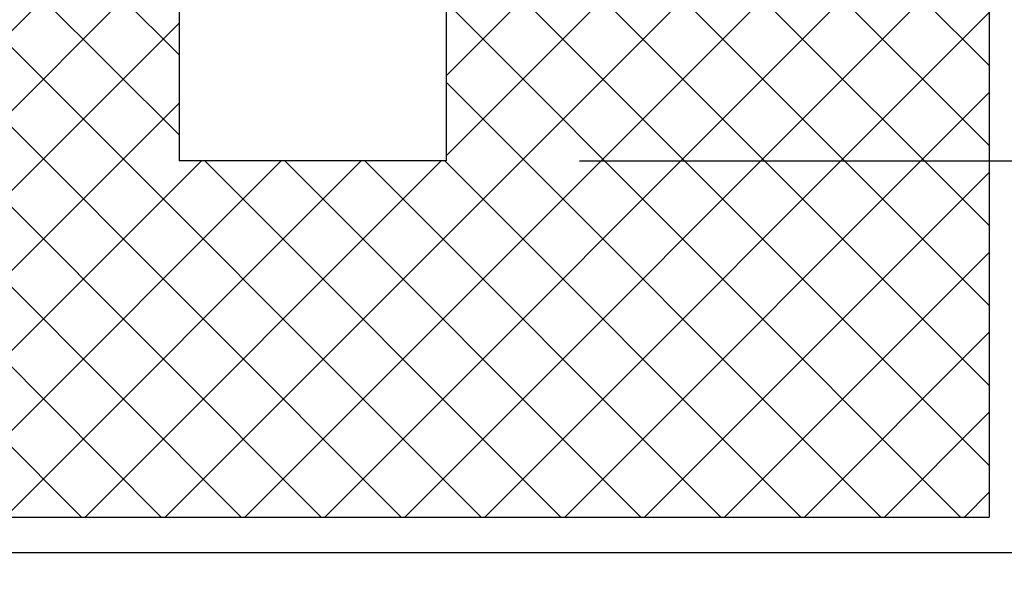
# Model space of a CAD drawing. Units: inches. Extents: x 489383 to 531433, y 6873187 to 6903074.
# Drawn here: x 505144 to 505697, y 6887506 to 6887819 of the extents above; entities that cross this region are included whole.
import ezdxf

# ---------------------------------------------------------------- set-up
doc = ezdxf.new("R2010")
doc.units = ezdxf.units.IN
doc.header["$LTSCALE"] = 0.4
doc.header["$PDMODE"] = 34
doc.header["$PDSIZE"] = 1
for name, color, linetype in [('CISM_01_LINHA_FINA', 7, 'Continuous'), ('CISM_14_COTAS_DIMENSÃO', 230, 'Continuous'), ('CISM_26_HACHURA H01', 253, 'Continuous'), ('CISM_36_BOLSAS e FLANGES', 7, 'Continuous')]:
    doc.layers.add(name, color=color, linetype=linetype)
doc.styles.add('ROMANS_COTA', font='romans.shx', dxfattribs={"width": 0.85})
doc.dimstyles.new('CISM 1-50', dxfattribs={"dimscale": 50, "dimtxt": 1.8, "dimasz": 0.75, "dimexe": 1.5, "dimexo": 1.5, "dimgap": 0.5, "dimtad": 1, "dimdec": 0, "dimlfac": 0.1, "dimzin": 2, "dimdsep": 46, "dimtxsty": 'ROMANS_COTA', "dimblk1": 'DOT', "dimblk2": 'DOT', "dimsah": 1, "dimcen": 0, "dimclrd": 256, "dimclre": 256, "dimclrt": 7, "dimadec": 0, "dimazin": 0, "dimtfac": 1, "dimtdec": 0, "dimtix": 1, "dimtmove": 0, "dimatfit": 3, "dimldrblk": 'DOT', "dimfxl": 1, "dimtolj": 1, "dimtzin": 0, "dimarcsym": 0})

# ---------------------------------------------------------------- blocks, each defined once
blk = doc.blocks.new('_DOT')
at = {"color": 0, "linetype": 'ByBlock'}
blk.add_line((-0.5, 0), (-1, 0), dxfattribs=at)
at = {"color": 0, "linetype": 'ByBlock', "const_width": 0.5}
blk.add_lwpolyline([(-0.25, 0, 1), (0.25, 0, 1)], format="xyb", close=True, dxfattribs=at)
blk = doc.blocks.new('*D36')
at = {"layer": 'CISM_14_COTAS_DIMENSÃO', "lineweight": -2, "transparency": 16777216}
for p, q in [((504908.5788418954, 6887444.501305416), (504908.5788418954, 6887226.855159923)), ((505708.5788418953, 6887444.501305416), (505708.5788418953, 6887226.855159923)), ((504946.0788418954, 6887301.855159923), (505671.0788418953, 6887301.855159923))]:
    blk.add_line(p, q, dxfattribs=at)
at = {"layer": 'DEFPOINTS', "color": 0, "transparency": 16777216}
for p in [(504908.5788418954, 6887519.501305416), (505708.5788418953, 6887519.501305416), (505708.5788418953, 6887301.855159923)]:
    blk.add_point(p, dxfattribs=at)
at = {"layer": 'CISM_14_COTAS_DIMENSÃO', "lineweight": -2, "transparency": 16777216, "xscale": 37.5, "yscale": 37.5, "zscale": 37.5, "rotation": 180}
blk.add_blockref('_DOT', (504908.5788418954, 6887301.855159923), dxfattribs=at)
at = {"layer": 'CISM_14_COTAS_DIMENSÃO', "lineweight": -2, "transparency": 16777216, "xscale": 37.5, "yscale": 37.5, "zscale": 37.5}
blk.add_blockref('_DOT', (505708.5788418953, 6887301.855159923), dxfattribs=at)
at = {"layer": 'CISM_14_COTAS_DIMENSÃO', "color": 7, "transparency": 16777216, "insert": (505308.5788418954, 6887371.855159923), "char_height": 90, "attachment_point": 5, "style": 'ROMANS_COTA'}
blk.add_mtext('\\A1;80', dxfattribs=at)
blk = doc.blocks.new('*D59')
at = {"layer": 'CISM_14_COTAS_DIMENSÃO', "lineweight": -2, "transparency": 16777216}
for p, q in [((505458.5788418954, 6888139.501305415), (505931.7856790392, 6888139.501305415)), ((505856.7856790392, 6888102.001305415), (505856.7856790392, 6887777.001305415)), ((505458.5788418954, 6887739.501305415), (505931.7856790392, 6887739.501305415))]:
    blk.add_line(p, q, dxfattribs=at)
at = {"layer": 'DEFPOINTS', "color": 0, "transparency": 16777216}
for p in [(505383.5788418954, 6888139.501305415), (505383.5788418954, 6887739.501305415), (505856.7856790392, 6887739.501305415)]:
    blk.add_point(p, dxfattribs=at)
at = {"layer": 'CISM_14_COTAS_DIMENSÃO', "lineweight": -2, "transparency": 16777216, "xscale": 37.5, "yscale": 37.5, "zscale": 37.5}
for p, rotation in [((505856.7856790392, 6888139.501305415), 90), ((505856.7856790392, 6887739.501305415), 270)]:
    blk.add_blockref('_DOT', p, dxfattribs=dict(at, rotation=rotation))
at = {"layer": 'CISM_14_COTAS_DIMENSÃO', "color": 7, "transparency": 16777216, "insert": (505786.7856790381, 6887939.501305415), "char_height": 90, "attachment_point": 5, "rotation": 90, "style": 'ROMANS_COTA'}
blk.add_mtext('\\A1;40', dxfattribs=at)

msp = doc.modelspace()

# ---------------------------------------------------------------- hatches: boundary and pattern name
at = {"layer": 'CISM_26_HACHURA H01'}
h = msp.add_hatch(dxfattribs=at)
h.set_pattern_fill('ANSI37', color=256, scale=10)
h.set_pattern_definition([(45, (23276.71291730239, 12770.70661998726), (-22.45064030267288, 22.45064030267288), []), (135, (23276.71291730239, 12770.70661998726), (-22.45064030267288, -22.45064030267288), [])])
h.paths.add_polyline_path([(504928.5788418954, 6887539.501305415), (505688.5788418954, 6887539.501305416), (505688.5788418954, 6888339.501305416), (504928.5788418954, 6888339.501305415)])
h.paths.add_polyline_path([(505233.5788418954, 6888139.501305415), (505383.5788418954, 6888139.501305415), (505383.5788418954, 6887739.501305415), (505233.5788418954, 6887739.501305415)], flags=16)

# ---------------------------------------------------------------- linework, layer by layer
at = {"layer": 'CISM_01_LINHA_FINA'}
for p, q in [((504928.5788418954, 6887539.501305415), (505688.5788418954, 6887539.501305416)), ((504908.5788418954, 6887519.501305415), (505728.5788418953, 6887519.501305416))]:
    msp.add_line(p, q, dxfattribs=at)
at = {"layer": 'CISM_36_BOLSAS e FLANGES'}
for p, q in [((505688.5788418954, 6888339.501305416), (505688.5788418954, 6887539.501305416)), ((505233.5788418954, 6888139.501305415), (505233.5788418954, 6887739.501305415)), ((505383.5788418954, 6888139.501305415), (505383.5788418954, 6887739.501305415)), ((505383.5788418954, 6887739.501305415), (505233.5788418954, 6887739.501305415))]:
    msp.add_line(p, q, dxfattribs=at)

# ---------------------------------------------------------------- dimensions: what is measured, and where the dimension line sits
at = {"layer": 'CISM_14_COTAS_DIMENSÃO'}
dim = msp.add_linear_dim(base=(505856.7856790392, 6887739.501305415), p1=(505383.5788418954, 6888139.501305415), p2=(505383.5788418954, 6887739.501305415), angle=90, dimstyle='CISM 1-50', dxfattribs=at)
dim.commit()
dim.dimension.update_dxf_attribs({"geometry": '*D59', "text_midpoint": (505786.7856790381, 6887939.501305415)})
dim = msp.add_linear_dim(base=(505708.5788418953, 6887301.855159923), p1=(504908.5788418954, 6887519.501305416), p2=(505708.5788418953, 6887519.501305416), dimstyle='CISM 1-50', dxfattribs=at)
dim.commit()
dim.dimension.update_dxf_attribs({"geometry": '*D36', "text_midpoint": (505308.5788418954, 6887371.855159923)})

doc.saveas('drawing.dxf')
